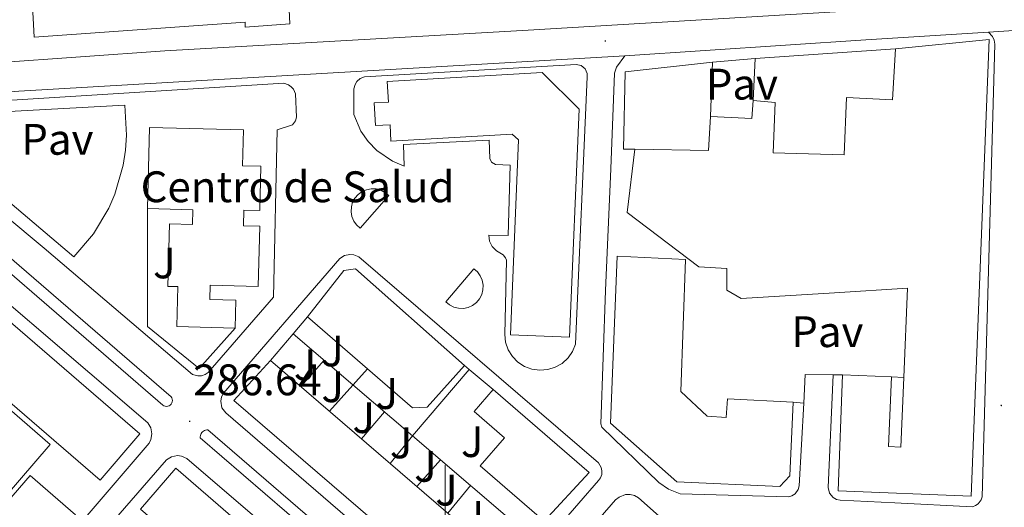
# Model space of a CAD drawing. Units: metres. Extents: x 596926 to 601422, y 4687071 to 4690104.
# Drawn here: x 598403 to 598627, y 4688000 to 4688111 of the extents above; entities that cross this region are included whole.
import ezdxf
from ezdxf.enums import TextEntityAlignment as Align

# ---------------------------------------------------------------- set-up
doc = ezdxf.new("R2010")
doc.units = ezdxf.units.M
doc.header["$MEASUREMENT"] = 0
for name, color, linetype, lineweight in [('Carátula', 7, 'Continuous', 5), ('Level 15', 1, 'Continuous', 0), ('Level 16', 1, 'Continuous', 0), ('Level 19', 252, 'Continuous', 0), ('Level 20', 19, 'Continuous', 0), ('Level 21', 19, 'Continuous', 0), ('Level 25', 1, 'Continuous', 0), ('Level 26', 92, 'Continuous', 0), ('Level 41', 39, 'Continuous', 0), ('Level 52', 1, 'Continuous', 13), ('Level 54', 13, 'Continuous', 0), ('Level 63', 7, 'Continuous', 0), ('Level 7', 1, 'Continuous', 0)]:
    doc.layers.add(name, color=color, linetype=linetype, lineweight=lineweight)
doc.styles.add('Arial', font='ARIAL.TTF', dxfattribs={"height": 0.2})

# ---------------------------------------------------------------- blocks, each defined once
blk = doc.blocks.new('5PATER')
at = {"layer": 'Carátula', "linetype": 'Continuous', "lineweight": 5}
h = blk.add_hatch(color=250, dxfattribs=at)
edge = h.paths.add_edge_path()
edge.add_ellipse((0, 0), major_axis=(-1.33, -1.34), ratio=0.999422, start_angle=0, end_angle=360)

msp = doc.modelspace()

# ---------------------------------------------------------------- linework, layer by layer
at = {"layer": 'Level 15', "linetype": 'Continuous', "lineweight": 13}
for points in [[(598405.99, 4688117.92, 289.75), (598405.34, 4688132.95, 290.08), (598434.14, 4688133.26, 293.02), (598463.62, 4688134.27, 294.32), (598464.76, 4688110.2, 294.16), (598454.6, 4688109.46, 293.83), (598454.59, 4688110.53, 293.83), (598406.62, 4688107.12, 293.18), (598406.18, 4688115.78, 293.02)], [(598602.27, 4688104.53, 291.56), (598623.6, 4688106.66, 298.74), (598619.46, 4688002.92, 296.46), (598589.25, 4688004.12, 295.32), (598590.3, 4688030.49, 295.48)], [(598569.95, 4688092.78, 291.56), (598574.99, 4688092.32, 290.9), (598574.51, 4688080.91, 293.36), (598587.93, 4688080.52, 293.36), (598590.62, 4688080.44, 293.36), (598591.19, 4688093.46, 293.36), (598601.63, 4688092.91, 293.84), (598602.27, 4688104.53, 291.56)], [(598530.42, 4688090.82, 297.44), (598528.27, 4688039.03, 296.62), (598514.84, 4688039.59, 296.3), (598516.67, 4688083.87, 297.11), (598515.25, 4688085.09, 296.95), (598487.7, 4688083.52, 296.95), (598487.49, 4688087.28, 296.78), (598484.18, 4688087.08, 291.88), (598483.88, 4688092.24, 291.88), (598487.13, 4688092.43, 297.44), (598486.86, 4688097.11, 297.44), (598522.05, 4688099.13, 297.6), (598530.42, 4688090.82, 297.44)], [(598560.26, 4688089.11, 292.38), (598569.68, 4688088.65, 292.38), (598569.95, 4688092.78, 291.56)], [(598604.18, 4688029.86, 294.05), (598605, 4688050.12, 292.21), (598588.44, 4688049.1, 292.07), (598567.27, 4688047.78, 291.88), (598564.03, 4688049.71, 291.72), (598563.96, 4688054.64, 292.54), (598557.64, 4688054.97, 292.54), (598541.35, 4688067.37, 293.19), (598543.08, 4688081.69, 292.05), (598559.83, 4688081.45, 292.21), (598560.26, 4688089.11, 292.38)], [(598432.36, 4688068.22, 291.56), (598432.82, 4688086.67, 291.4), (598454.19, 4688086.14, 291.56), (598453.99, 4688077.96, 291.4), (598458.13, 4688077.86, 291.4), (598457.88, 4688067.78, 291.56), (598454.26, 4688067.88, 291.89), (598454.17, 4688064.3, 291.56), (598457.9, 4688064.2, 290.91), (598457.56, 4688050.55, 290.91), (598446.65, 4688050.82, 294.66), (598446.57, 4688047.57, 294.99), (598452.44, 4688047.42, 290.91), (598452.28, 4688041.11, 290.91)], [(598452.28, 4688041.11, 290.91), (598439.08, 4688041.44, 291.4), (598439.31, 4688050.5, 291.4), (598437.02, 4688050.56, 290.91), (598437.37, 4688064.75, 291.23), (598442.62, 4688064.62, 292.38), (598442.71, 4688067.97, 291.56), (598432.36, 4688068.22, 291.56)], [(598579.06, 4688024.29, 295.64), (598578.28, 4688007.57, 295.8), (598576.02, 4688005.14, 295.64), (598552.66, 4688006.19, 295.64), (598537.54, 4688019.47, 295.8), (598539.09, 4688057.39, 297.11), (598554.57, 4688056.64, 296.62), (598553.55, 4688026.71, 296.62), (598559.52, 4688021.12, 296.62), (598563.86, 4688020.75, 296.3), (598564.17, 4688024.99, 295.64), (598579.06, 4688024.29, 295.64)], [(598468.75, 4688043.61, 291.15), (598477.03, 4688054.2, 291.65), (598479.65, 4688054.56, 291.65), (598504.37, 4688032.6, 289.53)], [(598421.64, 4688006.58, 296.31), (598382.17, 4688040.51, 296.39), (598391.21, 4688051.03, 296.39), (598430.69, 4688017.1, 296.31), (598421.64, 4688006.58, 296.31)], [(598504.37, 4688032.6, 289.53), (598495.89, 4688023.16, 290.18), (598492.63, 4688022.95, 290.18), (598468.75, 4688043.61, 291.15)], [(598514.33, 4687987.28, 293.12), (598506.28, 4687977.92, 293.12), (598451.98, 4688024.62, 293.29), (598460.36, 4688033.7, 293.28)], [(598460.36, 4688033.7, 293.28), (598514.33, 4687987.28, 293.12)], [(598590.3, 4688030.49, 295.48), (598601.37, 4688030.05, 295.64)], [(598601.37, 4688030.05, 295.64), (598600.74, 4688014.18, 295.48), (598603.55, 4688014.07, 295.48), (598604.18, 4688029.86, 294.05)], [(598522.48, 4687997.23, 290.35), (598507.97, 4688009.82, 290.51), (598513.49, 4688016.19, 290.51), (598506.59, 4688022.18, 290.67), (598510.93, 4688027.18, 290.67)], [(598510.93, 4688027.18, 290.67), (598532.72, 4688008.27, 290.67), (598522.48, 4687997.23, 290.35)], [(598430.77, 4688000, 292.96), (598438.82, 4688009.28, 292.96), (598493.17, 4687962.21, 292.96), (598484.82, 4687953.19, 292.96)], [(598416.06, 4687998.68, 295.9), (598381.86, 4687959.15, 295.9), (598371.51, 4687968.1, 295.9), (598405.71, 4688007.64, 295.9), (598416.06, 4687998.68, 295.9)]]:
    msp.add_polyline3d(points, dxfattribs=at)
at = {"layer": 'Level 16', "color": 1, "linetype": 'Continuous', "lineweight": 13, "ltscale": 0.5}
for points in [[(598465.52, 4688039.79, 289.52), (598468.75, 4688043.61, 289.52)], [(598460.36, 4688033.7, 289.52), (598465.52, 4688039.79, 289.52)], [(598465.52, 4688039.79, 289.36), (598492.59, 4688016.62, 289.19)], [(598467.22, 4688027.8, 289.21), (598472.51, 4688033.81, 289.25)], [(598473.73, 4688022.2, 289.34), (598482.35, 4688031.85, 289.38)], [(598492.59, 4688016.62, 289.36), (598505.49, 4688031.67, 289.52)], [(598504.37, 4688032.6, 289.36), (598505.49, 4688031.67, 289.36)], [(598505.49, 4688031.67, 289.36), (598510.93, 4688027.18, 289.36)], [(598601.37, 4688030.05, 291.23), (598604.18, 4688029.86, 291.23)], [(598480.99, 4688015.96, 289.25), (598486.23, 4688022.06, 289.25)], [(598492.59, 4688016.62, 289.29), (598487.52, 4688010.35, 289.33)], [(598492.59, 4688016.62, 289.19), (598519.5, 4687993.59, 289.03)], [(598493.61, 4688005.11, 289.33), (598498.97, 4688011.16, 289.33)], [(598500.62, 4687999.08, 289.33), (598505.8, 4688005.31, 289.33)]]:
    msp.add_polyline3d(points, dxfattribs=at)
at = {"layer": 'Level 20', "color": 19, "linetype": 'Continuous', "lineweight": 0, "ltscale": 0.5}
for points in [[(598570.45, 4688102.31, 288.29), (598602.27, 4688104.53, 288.45)], [(598543.08, 4688081.69, 288.09), (598540.51, 4688081.72, 288.05), (598540.9, 4688099.29, 288.05), (598560.72, 4688101.5, 288.05)], [(598560.26, 4688089.11, 288.04), (598560.72, 4688101.5, 288.12), (598570.45, 4688102.31, 288.12)], [(598569.95, 4688092.78, 288.37), (598570.45, 4688102.31, 288.29)]]:
    msp.add_polyline3d(points, dxfattribs=at)
at = {"layer": 'Level 21', "color": 19, "linetype": 'Continuous', "lineweight": 13}
for points in [[(598285, 4688094.27, 286.84), (598297.97, 4688095.08, 286.84), (598359.9, 4688098.7, 287.16), (598372.59, 4688098.82, 287.16), (598375.15, 4688099.08, 287.16), (598378.78, 4688099.98, 287.16), (598436.32, 4688104.07, 287.65), (598517.56, 4688108.66, 287.82), (598595.05, 4688113.29, 288.47), (598653.4, 4688116.71, 288.15), (598724.58, 4688121.32, 288.29), (598840.36, 4688128.71, 289.14), (598843.45, 4688130.9, 289.3), (598844.75, 4688133.06, 289.62), (598845.18, 4688134.68, 289.75), (598845.22, 4688136.36, 289.8), (598844.88, 4688138.01, 289.77), (598844.17, 4688139.53, 289.66)], [(598623.4, 4688108.29, 288.17), (598595.57, 4688106.51, 288.3), (598540.81, 4688102.89, 287.98)], [(598588.16, 4688030.46, 286.08), (598587.04, 4688004.9, 286.26), (598587.34, 4688003.64, 286.26), (598588.15, 4688002.63, 286.21), (598588.9, 4688002.2, 286.16), (598589.75, 4688002, 286.08), (598602.12, 4688001.43, 286.08), (598619.83, 4688000.48, 285.72), (598620.51, 4688000.77, 285.74), (598621.1, 4688001.22, 285.74), (598621.76, 4688002.11, 285.7), (598622, 4688002.8, 285.65), (598624.84, 4688105.54, 288.01), (598624.71, 4688106.44, 288.01), (598624.35, 4688107.28, 287.94), (598623.4, 4688108.29, 287.7)], [(598623.4, 4688108.29, 288.17), (598633.84, 4688108.96, 288.11)], [(598540.81, 4688102.89, 287.98), (598403.2, 4688094.88, 287.32), (598385.68, 4688093.51, 287.28)], [(598581.47, 4688024.05, 285.92), (598580.46, 4688005.25, 286.08), (598580.22, 4688004.46, 286.08), (598579.48, 4688003.47, 286.08), (598578.79, 4688003.02, 286.08), (598578, 4688002.77, 286.08), (598553.4, 4688003.42, 286.08), (598550.71, 4688004.51, 286.08), (598548.54, 4688006.03, 286.41), (598535.57, 4688018.58, 286.57), (598535.35, 4688019.33, 286.57), (598536.47, 4688049.59, 286.9), (598537.62, 4688077.28, 287.72), (598538.44, 4688098.97, 287.72), (598538.9, 4688100.36, 287.72), (598540.81, 4688102.89, 287.72)], [(598479.29, 4688095.39, 287.8), (598479.54, 4688096.43, 287.8), (598479.91, 4688097.05, 287.8), (598480.71, 4688097.76, 287.8), (598481.71, 4688098.15, 287.8), (598529.79, 4688100.98, 287.64), (598530.91, 4688100.69, 287.64), (598531.79, 4688099.95, 287.64), (598532.26, 4688098.9, 287.64), (598532.29, 4688098.12, 287.64), (598529.63, 4688037.44, 286.82), (598528.94, 4688035.77, 286.81), (598527.92, 4688034.3, 286.8), (598526.59, 4688033.08, 286.79), (598525.03, 4688032.18, 286.79), (598523.31, 4688031.65, 286.8), (598521.51, 4688031.5, 286.82), (598519.73, 4688031.74, 286.83), (598518.04, 4688032.38, 286.86), (598516.53, 4688033.36, 286.88), (598515.28, 4688034.65, 286.91), (598514.33, 4688036.18, 286.93), (598513.74, 4688037.88, 286.96), (598513.54, 4688039.67, 286.98), (598513.94, 4688056.49, 287.15), (598513.73, 4688057.07, 287.15), (598513.22, 4688057.73, 287.15), (598511.71, 4688058.62, 287.15), (598510.72, 4688059.59, 287.15), (598510.11, 4688060.83, 287.15), (598509.95, 4688062.21, 287.15), (598514.34, 4688062.11, 287.15), (598514.81, 4688078.07, 287.64), (598511.42, 4688078.27, 287.64), (598510.57, 4688078.75, 287.64), (598510.14, 4688079.63, 287.64), (598510.02, 4688083.78, 287.8), (598490.55, 4688082.81, 287.47), (598490.72, 4688077.89, 287.47), (598488.06, 4688078.97, 287.54), (598484.49, 4688081.38, 287.62), (598482.49, 4688083.45, 287.64), (598480.87, 4688085.82, 287.65), (598479.26, 4688089.61, 287.64), (598479.29, 4688095.39, 287.8)], [(598380.69, 4688086.63, 286.98), (598380.64, 4688085.51, 286.97), (598380.77, 4688084.39, 286.96), (598381.1, 4688083.32, 286.96), (598381.6, 4688082.31, 286.97), (598382.26, 4688081.41, 286.98), (598408.91, 4688059.26, 286.82), (598442.61, 4688030.56, 286.66), (598443.84, 4688030.22, 286.66), (598444.68, 4688030.27, 286.66), (598445.49, 4688030.53, 286.66), (598446.2, 4688030.99, 286.66), (598460.99, 4688048.12, 286.66), (598461.84, 4688086.08, 287.15), (598465.3, 4688087.24, 287.31), (598466.04, 4688088.12, 287.31), (598466.28, 4688088.96, 287.31), (598466.04, 4688094.32, 287.35), (598465.55, 4688095.32, 287.44), (598465.06, 4688095.88, 287.48), (598464.45, 4688096.32, 287.49), (598463.4, 4688096.7, 287.48), (598384.58, 4688091.77, 287.15)], [(598427.24, 4688091.74, 286.98), (598427.65, 4688084.9, 286.98), (598427.42, 4688081.47, 286.98), (598426.9, 4688078.08, 286.98), (598424.99, 4688071.5, 286.98), (598423.62, 4688068.35, 286.98), (598420.1, 4688062.46, 286.98), (598415.63, 4688057.26, 286.98), (598391.09, 4688078.11, 287.15), (598392.46, 4688078.43, 287.15), (598393.74, 4688079.02, 287.15), (598394.88, 4688079.84, 287.15), (598395.83, 4688080.88, 287.15), (598396.55, 4688082.09, 287.15), (598397.02, 4688083.42, 287.15), (598397.21, 4688084.82, 287.15), (598397.12, 4688086.22, 287.15), (598396.76, 4688087.58, 287.15), (598396.12, 4688088.84, 287.15), (598395.26, 4688089.95, 287.15), (598427.24, 4688091.74, 286.98)], [(598375.34, 4688079.41, 287.13), (598437.78, 4688025.49, 286.79)], [(598437.78, 4688025.49, 286.79), (598437.93, 4688025.23, 286.78), (598438.02, 4688024.95, 286.78), (598438.05, 4688024.65, 286.77), (598438.01, 4688024.36, 286.76), (598437.91, 4688024.08, 286.76), (598437.75, 4688023.82, 286.75), (598437.54, 4688023.61, 286.75), (598437.29, 4688023.45, 286.74), (598437.01, 4688023.35, 286.74), (598436.72, 4688023.31, 286.74), (598436.42, 4688023.34, 286.74), (598436.14, 4688023.43, 286.74), (598435.88, 4688023.58, 286.75), (598373.49, 4688077.5, 287)], [(598480.7, 4688063.78, 286.98), (598479.89, 4688064.51, 286.98), (598479.26, 4688065.4, 286.98), (598478.84, 4688066.42, 286.98), (598478.65, 4688067.5, 286.98), (598478.71, 4688068.59, 286.98), (598479, 4688069.65, 286.98), (598479.52, 4688070.61, 286.98), (598480.24, 4688071.44, 286.98), (598481.13, 4688072.09, 286.98), (598482.13, 4688072.52, 286.98), (598483.21, 4688072.73, 286.98), (598484.31, 4688072.69, 286.98), (598485.37, 4688072.41, 286.98), (598486.34, 4688071.9, 286.98), (598487.18, 4688071.2, 286.98), (598480.7, 4688063.78, 286.98)], [(598452.28, 4688041.11, 286.5), (598444.17, 4688031.94, 286.5), (598432.36, 4688041.46, 286.66), (598432.36, 4688068.22, 286.82)], [(598367.81, 4688063.73, 286.95), (598368.98, 4688064.73, 286.97), (598370.29, 4688065.53, 286.98), (598371.72, 4688066.09, 286.98), (598373.23, 4688066.41, 286.97), (598374.76, 4688066.48, 286.95), (598376.29, 4688066.29, 286.92), (598377.76, 4688065.84, 286.87), (598379.14, 4688065.16, 286.82), (598432.46, 4688019.57, 286.82), (598433.17, 4688018.42, 286.72), (598433.41, 4688017.09, 286.65), (598433.17, 4688015.76, 286.64), (598432.74, 4688014.97, 286.66), (598369.41, 4687941.16, 285.84), (598368.12, 4687940.38, 285.84), (598366.62, 4687940.17, 285.84), (598365.16, 4687940.54, 285.84), (598364.32, 4687941.09, 285.84), (598344.6, 4687958.1, 285.84), (598343.82, 4687959.13, 285.84), (598343.61, 4687959.74, 285.84), (598343.52, 4687960.38, 285.84)], [(598476.08, 4688056.88, 286.82), (598477.15, 4688057.57, 286.82), (598478.39, 4688057.83, 286.82), (598479.24, 4688057.75, 286.82), (598480.41, 4688057.27, 286.82), (598534.82, 4688010.46, 286.66), (598535.46, 4688009.44, 286.66), (598535.63, 4688008.66, 286.66), (598535.59, 4688007.86, 286.66), (598535.33, 4688007.11, 286.66), (598534.88, 4688006.45, 286.66), (598508.07, 4687975.61, 286.17), (598507.35, 4687975.18, 286.17), (598506.56, 4687974.94, 286.17), (598505.72, 4687974.88, 286.17), (598504.51, 4687975.17, 286.17), (598503.79, 4687975.6, 286.17), (598450.19, 4688021.83, 286.66), (598449.31, 4688023.02, 286.76), (598449.03, 4688024.47, 286.82), (598449.22, 4688025.45, 286.84), (598449.69, 4688026.32, 286.83), (598476.08, 4688056.88, 286.82)], [(598506.53, 4688054.56, 286.98), (598507.35, 4688053.84, 286.98), (598508, 4688052.95, 286.98), (598508.43, 4688051.94, 286.98), (598508.64, 4688050.86, 286.98), (598508.6, 4688049.77, 286.98), (598508.32, 4688048.71, 286.98), (598507.81, 4688047.74, 286.98), (598507.1, 4688046.9, 286.98), (598506.22, 4688046.24, 286.98), (598505.22, 4688045.79, 286.98), (598504.15, 4688045.56, 286.98), (598503.05, 4688045.58, 286.98), (598501.99, 4688045.85, 286.98), (598501.01, 4688046.34, 286.98), (598500.16, 4688047.03, 286.98), (598506.53, 4688054.56, 286.98)], [(598410.32, 4688014.65, 286.82), (598371.2, 4687969.29, 286.49), (598364.64, 4687974.92, 286.49), (598378.9, 4688036.95, 286.66), (598381.87, 4688039.24, 286.66), (598410.32, 4688014.65, 286.82)], [(598590.3, 4688030.49, 286.41), (598588.16, 4688030.46, 286.08)], [(598579.06, 4688024.29, 285.92), (598581.47, 4688024.05, 285.92)], [(598498.53, 4687969.54, 286.15), (598444.38, 4688016.16, 286.75), (598444.38, 4688016.42, 286.74), (598444.41, 4688016.68, 286.74), (598444.49, 4688016.92, 286.74), (598444.6, 4688017.15, 286.74), (598444.75, 4688017.37, 286.74), (598444.92, 4688017.55, 286.75), (598445.13, 4688017.71, 286.75), (598445.35, 4688017.84, 286.76), (598445.6, 4688017.92, 286.77), (598445.85, 4688017.98, 286.78), (598446.11, 4688017.99, 286.79), (598500.21, 4687971.32, 286.23)], [(598436.69, 4688011.15, 286.98), (598437.85, 4688011.88, 286.98), (598439.19, 4688012.15, 286.98), (598440.1, 4688012.04, 286.98), (598441.35, 4688011.48, 286.98), (598495.05, 4687965.46, 286.66), (598495.66, 4687964.78, 286.69), (598496.04, 4687963.95, 286.69), (598496.12, 4687962.59, 286.64), (598495.85, 4687961.72, 286.58), (598495.33, 4687960.97, 286.5), (598467.01, 4687927.6, 286), (598465.86, 4687926.98, 286), (598465, 4687926.82, 286), (598464.14, 4687926.87, 286), (598463.3, 4687927.13, 286), (598462.56, 4687927.59, 286), (598408.96, 4687973.92, 286.33), (598408.15, 4687975.13, 286.33), (598407.89, 4687976.08, 286.33), (598407.89, 4687977.05, 286.33), (598408.14, 4687978, 286.33), (598408.63, 4687978.84, 286.33), (598436.69, 4688011.15, 286.98)], [(598512.94, 4687968.08, 286.33), (598512.23, 4687969.08, 286.3), (598512, 4687970.3, 286.33), (598512.27, 4687971.5, 286.41), (598512.72, 4687972.19, 286.5), (598538.74, 4688002.06, 286.98), (598539.53, 4688002.73, 287.01), (598540.98, 4688003.28, 287), (598542.01, 4688003.31, 286.96), (598543.02, 4688003.06, 286.9), (598543.92, 4688002.56, 286.82), (598620.2, 4687934.81, 286), (598620.75, 4687934.22, 285.93), (598621.09, 4687933.48, 285.87), (598621.2, 4687932.68, 285.83), (598621.06, 4687931.88, 285.82), (598595.05, 4687900.63, 285.52), (598594.1, 4687900.04, 285.52), (598593.02, 4687899.72, 285.52), (598591.9, 4687899.68, 285.52), (598590.8, 4687899.93, 285.52), (598589.38, 4687900.81, 285.52), (598512.94, 4687968.08, 286.33)]]:
    msp.add_polyline3d(points, dxfattribs=at)
at = {"layer": 'Level 25', "color": 1, "linetype": 'Continuous', "lineweight": 0}
msp.add_polyline3d([(598588.16, 4688030.46, 286.08), (598581.82, 4688030.53, 286), (598581.47, 4688024.05, 285.92)], dxfattribs=at)
at = {"layer": 'Level 52', "color": 1, "linetype": 'Continuous', "lineweight": 13}
for points in [[(598406.18, 4688115.78, 293.02), (598412.33, 4688116.14, 293.18), (598411.5, 4688129.03, 290.57), (598408.51, 4688129.04, 290.73), (598408.66, 4688118.01, 289.91), (598405.99, 4688117.92, 289.75), (598405.34, 4688132.95, 290.08), (598434.14, 4688133.26, 293.02), (598463.62, 4688134.27, 294.32), (598464.76, 4688110.2, 294.16), (598454.6, 4688109.46, 293.83), (598454.59, 4688110.53, 293.83), (598406.62, 4688107.12, 293.18), (598406.18, 4688115.78, 293.02)], [(598590.3, 4688030.49, 295.48), (598601.37, 4688030.05, 295.64), (598600.74, 4688014.18, 295.48), (598603.55, 4688014.07, 295.48), (598604.18, 4688029.86, 294.05), (598605, 4688050.12, 292.21), (598588.44, 4688049.1, 292.07), (598567.27, 4688047.78, 291.88), (598564.03, 4688049.71, 291.72), (598563.96, 4688054.64, 292.54), (598557.64, 4688054.97, 292.54), (598541.35, 4688067.37, 293.19), (598543.08, 4688081.69, 292.05), (598559.83, 4688081.45, 292.21), (598560.26, 4688089.11, 292.38), (598569.68, 4688088.65, 292.38), (598569.95, 4688092.78, 291.56), (598574.99, 4688092.32, 290.9), (598574.51, 4688080.91, 293.36), (598587.93, 4688080.52, 293.36), (598590.62, 4688080.44, 293.36), (598591.19, 4688093.46, 293.36), (598601.63, 4688092.91, 293.84), (598602.27, 4688104.53, 291.56), (598623.6, 4688106.66, 298.74), (598619.46, 4688002.92, 296.46), (598589.25, 4688004.12, 295.32), (598590.3, 4688030.49, 295.48)], [(598530.42, 4688090.82, 297.44), (598528.27, 4688039.03, 296.62), (598514.84, 4688039.59, 296.3), (598516.67, 4688083.87, 297.11), (598515.25, 4688085.09, 296.95), (598487.7, 4688083.52, 296.95), (598487.49, 4688087.28, 296.78), (598484.18, 4688087.08, 291.88), (598483.88, 4688092.24, 291.88), (598487.13, 4688092.43, 297.44), (598486.86, 4688097.11, 297.44), (598522.05, 4688099.13, 297.6), (598530.42, 4688090.82, 297.44)], [(598452.28, 4688041.11, 290.91), (598439.08, 4688041.44, 291.4), (598439.31, 4688050.5, 291.4), (598437.02, 4688050.56, 290.91), (598437.37, 4688064.75, 291.23), (598442.62, 4688064.62, 292.38), (598442.71, 4688067.97, 291.56), (598432.36, 4688068.22, 291.56), (598432.82, 4688086.67, 291.4), (598454.19, 4688086.14, 291.56), (598453.99, 4688077.96, 291.4), (598458.13, 4688077.86, 291.4), (598457.88, 4688067.78, 291.56), (598454.26, 4688067.88, 291.89), (598454.17, 4688064.3, 291.56), (598457.9, 4688064.2, 290.91), (598457.56, 4688050.55, 290.91), (598446.65, 4688050.82, 294.66), (598446.57, 4688047.57, 294.99), (598452.44, 4688047.42, 290.91), (598452.28, 4688041.11, 290.91)], [(598579.06, 4688024.29, 295.64), (598578.28, 4688007.57, 295.8), (598576.02, 4688005.14, 295.64), (598552.66, 4688006.19, 295.64), (598537.54, 4688019.47, 295.8), (598539.09, 4688057.39, 297.11), (598554.57, 4688056.64, 296.62), (598553.55, 4688026.71, 296.62), (598559.52, 4688021.12, 296.62), (598563.86, 4688020.75, 296.3), (598564.17, 4688024.99, 295.64), (598579.06, 4688024.29, 295.64)], [(598504.37, 4688032.6, 289.53), (598495.89, 4688023.16, 290.18), (598492.63, 4688022.95, 290.18), (598468.75, 4688043.61, 291.15), (598477.03, 4688054.2, 291.65), (598479.65, 4688054.56, 291.65), (598504.37, 4688032.6, 289.53)], [(598421.64, 4688006.58, 296.31), (598382.17, 4688040.51, 296.39), (598391.21, 4688051.03, 296.39), (598430.69, 4688017.1, 296.31), (598421.64, 4688006.58, 296.31)], [(598514.33, 4687987.28, 293.12), (598506.28, 4687977.92, 293.12), (598451.98, 4688024.62, 293.29), (598460.36, 4688033.7, 293.28), (598514.33, 4687987.28, 293.12)], [(598522.48, 4687997.23, 290.35), (598507.97, 4688009.82, 290.51), (598513.49, 4688016.19, 290.51), (598506.59, 4688022.18, 290.67), (598510.93, 4688027.18, 290.67), (598532.72, 4688008.27, 290.67), (598522.48, 4687997.23, 290.35)], [(598484.82, 4687953.19, 292.96), (598430.77, 4688000, 292.96), (598438.82, 4688009.28, 292.96), (598493.17, 4687962.21, 292.96), (598484.82, 4687953.19, 292.96)], [(598416.06, 4687998.68, 295.9), (598381.86, 4687959.15, 295.9), (598371.51, 4687968.1, 295.9), (598405.71, 4688007.64, 295.9), (598416.06, 4687998.68, 295.9)]]:
    msp.add_polyline3d(points, close=True, dxfattribs=at)
at = {"layer": 'Level 54', "color": 13, "linetype": 'Continuous', "lineweight": 0}
for points in [[(598378.78, 4688099.98, 287.16), (598436.32, 4688104.07, 287.65), (598517.56, 4688108.66, 287.82), (598595.05, 4688113.29, 288.47)], [(598667.54, 4688111.13, 287.95), (598658.41, 4688110.54, 287.99), (598633.84, 4688108.96, 288.11), (598623.4, 4688108.29, 287.7), (598595.57, 4688106.51, 288.3), (598540.81, 4688102.89, 287.72), (598403.2, 4688094.88, 287.32)]]:
    msp.add_polyline3d(points, dxfattribs=at)
at = {"layer": 'Level 63', "linetype": 'Continuous', "lineweight": 0}
msp.add_lwpolyline([(598500.01, 4687990), (598500.01, 4688010)], dxfattribs=at)

# ---------------------------------------------------------------- block references
at = {"layer": 'Level 7', "color": 19, "linetype": 'Continuous', "lineweight": 0, "xscale": 0.09999983015004542, "yscale": 0.09999983015004542}
for p in [(598536.39, 4688106.27, 287.95), (598626.32, 4688023.52, 286.12), (598441.97, 4688019.92, 286.64)]:
    msp.add_blockref('5PATER', p, dxfattribs=at)

# ---------------------------------------------------------------- texts
at = {"layer": 'Level 19', "color": 19, "linetype": 'Continuous', "lineweight": 0, "style": 'Arial'}
msp.add_text('Centro de Salud', height=7, dxfattribs=at).set_placement((598466.48, 4688073.18, 286.94), align=Align.MIDDLE_CENTER)
at = {"layer": 'Level 26', "color": 19, "linetype": 'Continuous', "lineweight": 0, "style": 'Arial'}
for p in [(598567.41, 4688096.48, 288.09), (598411.93, 4688083.95, 287.08), (598586.83, 4688040.27, 286.58)]:
    msp.add_text('Pav', height=7, dxfattribs=at).set_placement(p, align=Align.MIDDLE_CENTER)
at = {"layer": 'Level 26', "color": 92, "linetype": 'Continuous', "lineweight": 0, "style": 'Arial'}
for p in [(598436.22, 4688055.89, 286.73), (598474.43, 4688035.9, 286.69), (598468.18, 4688032.77, 286.69), (598474.46, 4688027.77, 286.63), (598486.79, 4688026.22, 286.58), (598481.5, 4688020.76, 286.56), (598490, 4688015.02, 286.5), (598506.16, 4688015.31, 286.55), (598495.53, 4688009.7, 286.44), (598500.32, 4688004.29, 286.41), (598506.32, 4687998.33, 286.39)]:
    msp.add_text('J', height=7, dxfattribs=at).set_placement(p, align=Align.MIDDLE_CENTER)
at = {"layer": 'Level 41', "color": 19, "linetype": 'Continuous', "lineweight": 0, "style": 'Arial'}
msp.add_text('286.64', height=7, dxfattribs=at).set_placement((598442.78, 4688023.65, 286.64), align=Align.BOTTOM_LEFT)

doc.saveas('drawing.dxf')
